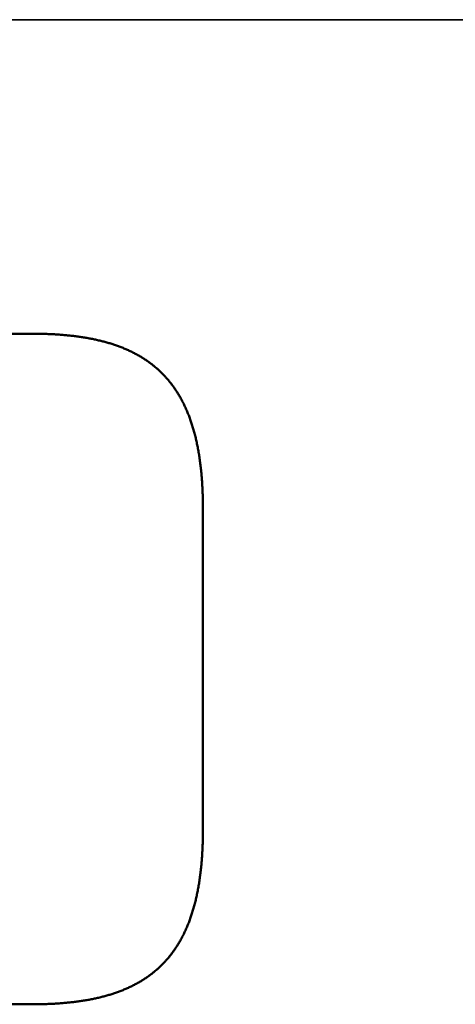
# Model space of a CAD drawing. Units: millimetres. Extents: x 0 to 17555, y -308 to 4450.
# Drawn here: x 2378 to 2393, y 3925 to 3958 of the extents above; entities that cross this region are included whole.
import ezdxf

# ---------------------------------------------------------------- set-up
doc = ezdxf.new("R2010")
doc.units = ezdxf.units.MM
doc.header["$LTSCALE"] = 5
for name, color, linetype, lineweight in [('Bemaßung (ISO)', 7, 'Continuous', 25), ('Sichtbar (ISO)', 7, 'Continuous', 50), ('Sichtbar schmal (ISO)', 7, 'Continuous', 35)]:
    doc.layers.add(name, color=color, linetype=linetype, lineweight=lineweight)
doc.styles.add('Notiztext (DIN)', font='arial.ttf')
doc.dimstyles.new('Standard (DIN)', dxfattribs={"dimscale": 5, "dimtxt": 3.5, "dimasz": 2.5, "dimexe": 1, "dimexo": 0, "dimgap": 0.5, "dimtad": 1, "dimrnd": 1e-08, "dimtxsty": 'Notiztext (DIN)', "dimcen": 0.09, "dimdle": 10, "dimclrd": 256, "dimclre": 256, "dimclrt": 256, "dimadec": 0, "dimazin": 2, "dimtfac": 0.714286, "dimtmove": 0, "dimatfit": 3, "dimfxl": 1, "dimtolj": 1, "dimlwd": -1, "dimlwe": -1, "dimarcsym": 0})

# ---------------------------------------------------------------- blocks, each defined once
blk = doc.blocks.new('*D32')
at = {"layer": 'Bemaßung (ISO)', "transparency": 16777216}
for p, q in [((2149.625, 3948.771), (2149.625, 4053.667)), ((3649.625, 3950.701), (3649.625, 4053.667)), ((2162.125, 4048.667), (3637.125, 4048.667))]:
    blk.add_line(p, q, dxfattribs=at)
for points in [[(2162.125, 4050.751), (2162.125, 4046.584), (2149.625, 4048.667)], [(3637.125, 4050.751), (3637.125, 4046.584), (3649.625, 4048.667)]]:
    blk.add_solid(points, dxfattribs=at)
at = {"layer": 'Defpoints', "color": 0, "transparency": 16777216}
for p in [(3649.625, 4048.667), (3649.625, 3950.701), (2149.625, 3948.771)]:
    blk.add_point(p, dxfattribs=at)
at = {"layer": 'Bemaßung (ISO)', "transparency": 16777216, "insert": (2874.348, 4060.102), "char_height": 17.5, "attachment_point": 4, "style": 'Notiztext (DIN)'}
blk.add_mtext('\\A1;1500', dxfattribs=at)

msp = doc.modelspace()

# ---------------------------------------------------------------- linework, layer by layer
at = {"layer": 'Sichtbar (ISO)'}
for p, q in [((2364.595, 3947.167), (2378.863, 3947.167)), ((2378.863, 3947.167), (2378.908, 3947.167)), ((2378.908, 3947.167), (2378.952, 3947.167)), ((2378.952, 3947.167), (2378.996, 3947.167)), ((2378.996, 3947.167), (2379.04, 3947.166)), ((2379.04, 3947.166), (2379.084, 3947.166)), ((2379.084, 3947.166), (2379.127, 3947.165)), ((2379.127, 3947.165), (2379.17, 3947.164)), ((2379.17, 3947.164), (2379.214, 3947.163)), ((2379.214, 3947.163), (2379.257, 3947.162)), ((2379.257, 3947.162), (2379.3, 3947.161)), ((2379.3, 3947.161), (2379.342, 3947.16)), ((2379.342, 3947.16), (2379.385, 3947.158)), ((2379.385, 3947.158), (2379.427, 3947.156)), ((2379.427, 3947.156), (2379.469, 3947.155)), ((2379.469, 3947.155), (2379.512, 3947.153)), ((2379.512, 3947.153), (2379.553, 3947.151)), ((2379.553, 3947.151), (2379.595, 3947.149)), ((2379.595, 3947.149), (2379.637, 3947.146)), ((2379.637, 3947.146), (2379.678, 3947.144)), ((2379.678, 3947.144), (2379.719, 3947.141)), ((2379.719, 3947.141), (2379.76, 3947.139)), ((2379.76, 3947.139), (2379.801, 3947.136)), ((2379.801, 3947.136), (2379.842, 3947.133)), ((2379.842, 3947.133), (2379.882, 3947.13)), ((2379.882, 3947.13), (2379.923, 3947.126)), ((2379.923, 3947.126), (2379.963, 3947.123)), ((2379.963, 3947.123), (2380.003, 3947.12)), ((2380.003, 3947.12), (2380.043, 3947.116)), ((2380.043, 3947.116), (2380.082, 3947.112)), ((2380.082, 3947.112), (2380.122, 3947.108)), ((2380.122, 3947.108), (2380.161, 3947.104)), ((2380.161, 3947.104), (2380.2, 3947.1)), ((2380.2, 3947.1), (2380.239, 3947.095)), ((2380.239, 3947.095), (2380.278, 3947.091)), ((2380.278, 3947.091), (2380.317, 3947.086)), ((2380.317, 3947.086), (2380.355, 3947.081)), ((2380.355, 3947.081), (2380.394, 3947.076)), ((2380.394, 3947.076), (2380.432, 3947.071)), ((2380.432, 3947.071), (2380.47, 3947.066)), ((2380.47, 3947.066), (2380.508, 3947.06)), ((2380.508, 3947.06), (2380.545, 3947.055)), ((2380.545, 3947.055), (2380.583, 3947.049)), ((2380.583, 3947.049), (2380.62, 3947.043)), ((2380.62, 3947.043), (2380.657, 3947.037)), ((2380.657, 3947.037), (2380.694, 3947.031)), ((2380.694, 3947.031), (2380.731, 3947.024)), ((2380.731, 3947.024), (2380.768, 3947.018)), ((2380.768, 3947.018), (2380.804, 3947.011)), ((2380.804, 3947.011), (2380.841, 3947.004)), ((2380.841, 3947.004), (2380.877, 3946.997)), ((2380.877, 3946.997), (2380.913, 3946.99)), ((2380.913, 3946.99), (2380.948, 3946.983)), ((2380.948, 3946.983), (2380.984, 3946.976)), ((2380.984, 3946.976), (2381.019, 3946.968)), ((2381.019, 3946.968), (2381.055, 3946.96)), ((2381.055, 3946.96), (2381.09, 3946.952)), ((2381.09, 3946.952), (2381.125, 3946.944)), ((2381.125, 3946.944), (2381.16, 3946.936)), ((2381.16, 3946.936), (2381.194, 3946.928)), ((2381.194, 3946.928), (2381.229, 3946.919)), ((2381.229, 3946.919), (2381.263, 3946.91)), ((2381.263, 3946.91), (2381.297, 3946.901)), ((2381.297, 3946.901), (2381.331, 3946.892)), ((2381.331, 3946.892), (2381.365, 3946.883)), ((2381.365, 3946.883), (2381.398, 3946.874)), ((2381.398, 3946.874), (2381.432, 3946.864)), ((2381.432, 3946.864), (2381.465, 3946.854)), ((2381.465, 3946.854), (2381.498, 3946.845)), ((2381.498, 3946.845), (2381.531, 3946.835)), ((2381.531, 3946.835), (2381.563, 3946.824)), ((2381.563, 3946.824), (2381.596, 3946.814)), ((2381.596, 3946.814), (2381.628, 3946.803)), ((2381.628, 3946.803), (2381.661, 3946.793)), ((2381.661, 3946.793), (2381.693, 3946.782)), ((2381.693, 3946.782), (2381.725, 3946.771)), ((2381.725, 3946.771), (2381.756, 3946.759)), ((2381.756, 3946.759), (2381.788, 3946.748)), ((2381.788, 3946.748), (2381.819, 3946.736)), ((2381.819, 3946.736), (2381.85, 3946.725)), ((2381.85, 3946.725), (2381.881, 3946.713)), ((2381.881, 3946.713), (2381.912, 3946.7)), ((2381.912, 3946.7), (2381.943, 3946.688)), ((2381.943, 3946.688), (2381.973, 3946.676)), ((2381.973, 3946.676), (2382.004, 3946.663)), ((2382.004, 3946.663), (2382.034, 3946.65)), ((2382.034, 3946.65), (2382.064, 3946.637)), ((2382.064, 3946.637), (2382.094, 3946.624)), ((2382.094, 3946.624), (2382.123, 3946.611)), ((2382.123, 3946.611), (2382.153, 3946.597)), ((2382.153, 3946.597), (2382.182, 3946.583)), ((2382.182, 3946.583), (2382.211, 3946.569)), ((2382.211, 3946.569), (2382.24, 3946.555)), ((2382.24, 3946.555), (2382.269, 3946.541)), ((2382.269, 3946.541), (2382.297, 3946.527)), ((2382.297, 3946.527), (2382.326, 3946.512)), ((2382.326, 3946.512), (2382.354, 3946.497)), ((2382.354, 3946.497), (2382.382, 3946.482)), ((2382.382, 3946.482), (2382.41, 3946.467)), ((2382.41, 3946.467), (2382.438, 3946.452)), ((2382.438, 3946.452), (2382.465, 3946.436)), ((2382.465, 3946.436), (2382.493, 3946.42)), ((2382.493, 3946.42), (2382.52, 3946.404)), ((2382.52, 3946.404), (2382.547, 3946.388)), ((2382.547, 3946.388), (2382.574, 3946.372)), ((2382.574, 3946.372), (2382.601, 3946.355)), ((2382.601, 3946.355), (2382.627, 3946.339)), ((2382.627, 3946.339), (2382.654, 3946.322)), ((2382.654, 3946.322), (2382.68, 3946.305)), ((2382.68, 3946.305), (2382.706, 3946.287)), ((2382.706, 3946.287), (2382.732, 3946.27)), ((2382.732, 3946.27), (2382.757, 3946.252)), ((2382.757, 3946.252), (2382.783, 3946.234)), ((2382.783, 3946.234), (2382.808, 3946.216)), ((2382.808, 3946.216), (2382.833, 3946.198)), ((2382.833, 3946.198), (2382.858, 3946.18)), ((2382.858, 3946.18), (2382.883, 3946.161)), ((2382.883, 3946.161), (2382.908, 3946.142)), ((2382.908, 3946.142), (2382.932, 3946.123)), ((2382.932, 3946.123), (2382.956, 3946.104)), ((2382.956, 3946.104), (2382.981, 3946.084)), ((2382.981, 3946.084), (2383.005, 3946.065)), ((2383.005, 3946.065), (2383.028, 3946.045)), ((2383.028, 3946.045), (2383.052, 3946.025)), ((2383.052, 3946.025), (2383.075, 3946.004)), ((2383.075, 3946.004), (2383.099, 3945.984)), ((2383.099, 3945.984), (2383.122, 3945.963)), ((2383.122, 3945.963), (2383.145, 3945.942)), ((2383.145, 3945.942), (2383.167, 3945.921)), ((2383.167, 3945.921), (2383.19, 3945.9)), ((2383.19, 3945.9), (2383.212, 3945.879)), ((2383.212, 3945.879), (2383.234, 3945.857)), ((2383.234, 3945.857), (2383.256, 3945.835)), ((2383.256, 3945.835), (2383.278, 3945.813)), ((2383.278, 3945.813), (2383.3, 3945.791)), ((2383.3, 3945.791), (2383.321, 3945.768)), ((2383.321, 3945.768), (2383.343, 3945.745)), ((2383.343, 3945.745), (2383.364, 3945.722)), ((2383.364, 3945.722), (2383.385, 3945.699)), ((2383.385, 3945.699), (2383.406, 3945.676)), ((2383.406, 3945.676), (2383.426, 3945.652)), ((2383.426, 3945.652), (2383.447, 3945.629)), ((2383.447, 3945.629), (2383.467, 3945.605)), ((2383.467, 3945.605), (2383.487, 3945.58)), ((2383.487, 3945.58), (2383.507, 3945.556)), ((2383.507, 3945.556), (2383.527, 3945.531)), ((2383.527, 3945.531), (2383.547, 3945.506)), ((2383.547, 3945.506), (2383.566, 3945.481)), ((2383.566, 3945.481), (2383.585, 3945.456)), ((2383.585, 3945.456), (2383.604, 3945.431)), ((2383.604, 3945.431), (2383.623, 3945.405)), ((2383.623, 3945.405), (2383.642, 3945.379)), ((2383.642, 3945.379), (2383.66, 3945.353)), ((2383.66, 3945.353), (2383.679, 3945.326)), ((2383.679, 3945.326), (2383.697, 3945.3)), ((2383.697, 3945.3), (2383.715, 3945.273)), ((2383.715, 3945.273), (2383.733, 3945.246)), ((2383.733, 3945.246), (2383.751, 3945.219)), ((2383.751, 3945.219), (2383.768, 3945.191)), ((2383.768, 3945.191), (2383.785, 3945.163)), ((2383.785, 3945.163), (2383.803, 3945.135)), ((2383.803, 3945.135), (2383.82, 3945.107)), ((2383.82, 3945.107), (2383.836, 3945.079)), ((2383.836, 3945.079), (2383.853, 3945.05)), ((2383.853, 3945.05), (2383.869, 3945.021)), ((2383.869, 3945.021), (2383.886, 3944.992)), ((2383.886, 3944.992), (2383.902, 3944.963)), ((2383.902, 3944.963), (2383.918, 3944.933)), ((2383.918, 3944.933), (2383.933, 3944.904)), ((2383.933, 3944.904), (2383.949, 3944.874)), ((2383.949, 3944.874), (2383.964, 3944.843)), ((2383.964, 3944.843), (2383.98, 3944.813)), ((2383.98, 3944.813), (2383.995, 3944.782)), ((2383.995, 3944.782), (2384.009, 3944.751)), ((2384.009, 3944.751), (2384.024, 3944.72)), ((2384.024, 3944.72), (2384.039, 3944.689)), ((2384.039, 3944.689), (2384.053, 3944.657)), ((2384.053, 3944.657), (2384.067, 3944.625)), ((2384.067, 3944.625), (2384.081, 3944.593)), ((2384.081, 3944.593), (2384.095, 3944.561)), ((2384.095, 3944.561), (2384.109, 3944.528)), ((2384.109, 3944.528), (2384.122, 3944.495)), ((2384.122, 3944.495), (2384.135, 3944.462)), ((2384.135, 3944.462), (2384.148, 3944.429)), ((2384.148, 3944.429), (2384.161, 3944.395)), ((2384.161, 3944.395), (2384.174, 3944.362)), ((2384.174, 3944.362), (2384.187, 3944.328)), ((2384.187, 3944.328), (2384.199, 3944.293)), ((2384.199, 3944.293), (2384.211, 3944.259)), ((2384.211, 3944.259), (2384.223, 3944.224)), ((2384.223, 3944.224), (2384.235, 3944.189)), ((2384.235, 3944.189), (2384.247, 3944.154)), ((2384.247, 3944.154), (2384.258, 3944.118)), ((2384.258, 3944.118), (2384.27, 3944.083)), ((2384.27, 3944.083), (2384.281, 3944.047)), ((2384.281, 3944.047), (2384.292, 3944.011)), ((2384.292, 3944.011), (2384.303, 3943.974)), ((2384.303, 3943.974), (2384.313, 3943.937)), ((2384.313, 3943.937), (2384.324, 3943.9)), ((2384.324, 3943.9), (2384.334, 3943.863)), ((2384.334, 3943.863), (2384.344, 3943.826)), ((2384.344, 3943.826), (2384.354, 3943.788)), ((2384.354, 3943.788), (2384.364, 3943.75)), ((2384.364, 3943.75), (2384.373, 3943.712)), ((2384.373, 3943.712), (2384.383, 3943.673)), ((2384.383, 3943.673), (2384.392, 3943.635)), ((2384.392, 3943.635), (2384.401, 3943.596)), ((2384.401, 3943.596), (2384.41, 3943.557)), ((2384.41, 3943.557), (2384.418, 3943.517)), ((2384.418, 3943.517), (2384.427, 3943.477)), ((2384.427, 3943.477), (2384.435, 3943.437)), ((2384.435, 3943.437), (2384.443, 3943.397)), ((2384.443, 3943.397), (2384.451, 3943.357)), ((2384.451, 3943.357), (2384.459, 3943.316)), ((2384.459, 3943.316), (2384.467, 3943.275)), ((2384.467, 3943.275), (2384.474, 3943.234)), ((2384.474, 3943.234), (2384.481, 3943.192)), ((2384.481, 3943.192), (2384.488, 3943.15)), ((2384.488, 3943.15), (2384.495, 3943.108)), ((2384.495, 3943.108), (2384.502, 3943.066)), ((2384.502, 3943.066), (2384.509, 3943.023)), ((2384.509, 3943.023), (2384.515, 3942.981)), ((2384.515, 3942.981), (2384.521, 3942.937)), ((2384.521, 3942.937), (2384.527, 3942.894)), ((2384.527, 3942.894), (2384.533, 3942.85)), ((2384.533, 3942.85), (2384.539, 3942.806)), ((2384.539, 3942.806), (2384.544, 3942.762)), ((2384.544, 3942.762), (2384.549, 3942.718)), ((2384.549, 3942.718), (2384.554, 3942.673)), ((2384.554, 3942.673), (2384.559, 3942.628)), ((2384.559, 3942.628), (2384.564, 3942.583)), ((2384.564, 3942.583), (2384.569, 3942.537)), ((2384.569, 3942.537), (2384.573, 3942.492)), ((2384.573, 3942.492), (2384.577, 3942.446)), ((2384.577, 3942.446), (2384.581, 3942.399)), ((2384.581, 3942.399), (2384.585, 3942.353)), ((2384.585, 3942.353), (2384.589, 3942.306)), ((2384.589, 3942.306), (2384.592, 3942.259)), ((2384.592, 3942.259), (2384.596, 3942.211)), ((2384.596, 3942.211), (2384.599, 3942.164)), ((2384.599, 3942.164), (2384.602, 3942.116)), ((2384.602, 3942.116), (2384.605, 3942.068)), ((2384.605, 3942.068), (2384.607, 3942.019)), ((2384.607, 3942.019), (2384.61, 3941.97)), ((2384.61, 3941.97), (2384.612, 3941.921)), ((2384.612, 3941.921), (2384.614, 3941.872)), ((2384.614, 3941.872), (2384.616, 3941.822)), ((2384.616, 3941.822), (2384.618, 3941.772)), ((2384.618, 3941.772), (2384.619, 3941.722)), ((2384.619, 3941.722), (2384.62, 3941.672)), ((2384.62, 3941.672), (2384.622, 3941.621)), ((2384.622, 3941.621), (2384.623, 3941.57)), ((2384.623, 3941.57), (2384.623, 3941.519)), ((2384.623, 3941.519), (2384.624, 3941.467)), ((2384.624, 3941.467), (2384.625, 3941.415)), ((2384.625, 3941.415), (2384.625, 3941.363)), ((2384.625, 3941.363), (2384.625, 3941.311)), ((2384.625, 3941.311), (2384.625, 3930.524)), ((2384.625, 3930.524), (2384.625, 3930.472)), ((2384.62, 3930.163), (2384.619, 3930.112)), ((2384.622, 3930.214), (2384.62, 3930.163)), ((2384.623, 3930.265), (2384.622, 3930.214)), ((2384.624, 3930.368), (2384.623, 3930.316)), ((2384.623, 3930.316), (2384.623, 3930.265)), ((2384.625, 3930.419), (2384.624, 3930.368)), ((2384.625, 3930.472), (2384.625, 3930.419)), ((2384.61, 3929.864), (2384.607, 3929.816)), ((2384.612, 3929.913), (2384.61, 3929.864)), ((2384.614, 3929.963), (2384.612, 3929.913)), ((2384.616, 3930.012), (2384.614, 3929.963)), ((2384.618, 3930.062), (2384.616, 3930.012)), ((2384.619, 3930.112), (2384.618, 3930.062)), ((2384.589, 3929.529), (2384.585, 3929.482)), ((2384.592, 3929.576), (2384.589, 3929.529)), ((2384.596, 3929.623), (2384.592, 3929.576)), ((2384.599, 3929.671), (2384.596, 3929.623)), ((2384.602, 3929.719), (2384.599, 3929.671)), ((2384.605, 3929.767), (2384.602, 3929.719)), ((2384.607, 3929.816), (2384.605, 3929.767)), ((2384.559, 3929.206), (2384.554, 3929.161)), ((2384.564, 3929.252), (2384.559, 3929.206)), ((2384.569, 3929.297), (2384.564, 3929.252)), ((2384.573, 3929.343), (2384.569, 3929.297)), ((2384.577, 3929.389), (2384.573, 3929.343)), ((2384.581, 3929.435), (2384.577, 3929.389)), ((2384.585, 3929.482), (2384.581, 3929.435)), ((2384.515, 3928.854), (2384.509, 3928.811)), ((2384.521, 3928.897), (2384.515, 3928.854)), ((2384.527, 3928.941), (2384.521, 3928.897)), ((2384.533, 3928.984), (2384.527, 3928.941)), ((2384.539, 3929.028), (2384.533, 3928.984)), ((2384.544, 3929.072), (2384.539, 3929.028)), ((2384.549, 3929.117), (2384.544, 3929.072)), ((2384.554, 3929.161), (2384.549, 3929.117)), ((2384.459, 3928.519), (2384.451, 3928.478)), ((2384.467, 3928.56), (2384.459, 3928.519)), ((2384.474, 3928.601), (2384.467, 3928.56)), ((2384.481, 3928.643), (2384.474, 3928.601)), ((2384.488, 3928.684), (2384.481, 3928.643)), ((2384.495, 3928.726), (2384.488, 3928.684)), ((2384.502, 3928.769), (2384.495, 3928.726)), ((2384.509, 3928.811), (2384.502, 3928.769)), ((2384.392, 3928.2), (2384.383, 3928.161)), ((2384.401, 3928.239), (2384.392, 3928.2)), ((2384.41, 3928.278), (2384.401, 3928.239)), ((2384.418, 3928.318), (2384.41, 3928.278)), ((2384.427, 3928.357), (2384.418, 3928.318)), ((2384.435, 3928.397), (2384.427, 3928.357)), ((2384.443, 3928.437), (2384.435, 3928.397)), ((2384.451, 3928.478), (2384.443, 3928.437)), ((2384.303, 3927.861), (2384.292, 3927.824)), ((2384.313, 3927.897), (2384.303, 3927.861)), ((2384.324, 3927.934), (2384.313, 3927.897)), ((2384.334, 3927.971), (2384.324, 3927.934)), ((2384.344, 3928.009), (2384.334, 3927.971)), ((2384.354, 3928.047), (2384.344, 3928.009)), ((2384.364, 3928.085), (2384.354, 3928.047)), ((2384.373, 3928.123), (2384.364, 3928.085)), ((2384.383, 3928.161), (2384.373, 3928.123)), ((2384.199, 3927.541), (2384.187, 3927.507)), ((2384.211, 3927.576), (2384.199, 3927.541)), ((2384.223, 3927.611), (2384.211, 3927.576)), ((2384.235, 3927.645), (2384.223, 3927.611)), ((2384.247, 3927.681), (2384.235, 3927.645)), ((2384.258, 3927.716), (2384.247, 3927.681)), ((2384.27, 3927.752), (2384.258, 3927.716)), ((2384.281, 3927.788), (2384.27, 3927.752)), ((2384.292, 3927.824), (2384.281, 3927.788)), ((2384.067, 3927.21), (2384.053, 3927.178)), ((2384.081, 3927.242), (2384.067, 3927.21)), ((2384.095, 3927.274), (2384.081, 3927.242)), ((2384.109, 3927.307), (2384.095, 3927.274)), ((2384.122, 3927.339), (2384.109, 3927.307)), ((2384.135, 3927.372), (2384.122, 3927.339)), ((2384.148, 3927.406), (2384.135, 3927.372)), ((2384.161, 3927.439), (2384.148, 3927.406)), ((2384.174, 3927.473), (2384.161, 3927.439)), ((2384.187, 3927.507), (2384.174, 3927.473)), ((2383.902, 3926.872), (2383.886, 3926.843)), ((2383.918, 3926.901), (2383.902, 3926.872)), ((2383.933, 3926.931), (2383.918, 3926.901)), ((2383.949, 3926.961), (2383.933, 3926.931)), ((2383.964, 3926.991), (2383.949, 3926.961)), ((2383.98, 3927.022), (2383.964, 3926.991)), ((2383.995, 3927.053), (2383.98, 3927.022)), ((2384.009, 3927.083), (2383.995, 3927.053)), ((2384.024, 3927.115), (2384.009, 3927.083)), ((2384.039, 3927.146), (2384.024, 3927.115)), ((2384.053, 3927.178), (2384.039, 3927.146)), ((2383.697, 3926.535), (2383.679, 3926.508)), ((2383.715, 3926.562), (2383.697, 3926.535)), ((2383.733, 3926.589), (2383.715, 3926.562)), ((2383.751, 3926.616), (2383.733, 3926.589)), ((2383.768, 3926.644), (2383.751, 3926.616)), ((2383.785, 3926.671), (2383.768, 3926.644)), ((2383.803, 3926.699), (2383.785, 3926.671)), ((2383.82, 3926.728), (2383.803, 3926.699)), ((2383.836, 3926.756), (2383.82, 3926.728)), ((2383.853, 3926.785), (2383.836, 3926.756)), ((2383.869, 3926.813), (2383.853, 3926.785)), ((2383.886, 3926.843), (2383.869, 3926.813)), ((2383.447, 3926.206), (2383.426, 3926.182)), ((2383.467, 3926.23), (2383.447, 3926.206)), ((2383.487, 3926.254), (2383.467, 3926.23)), ((2383.507, 3926.279), (2383.487, 3926.254)), ((2383.527, 3926.303), (2383.507, 3926.279)), ((2383.547, 3926.328), (2383.527, 3926.303)), ((2383.566, 3926.353), (2383.547, 3926.328)), ((2383.585, 3926.379), (2383.566, 3926.353)), ((2383.604, 3926.404), (2383.585, 3926.379)), ((2383.623, 3926.43), (2383.604, 3926.404)), ((2383.642, 3926.456), (2383.623, 3926.43)), ((2383.66, 3926.482), (2383.642, 3926.456)), ((2383.679, 3926.508), (2383.66, 3926.482)), ((2383.122, 3925.871), (2383.099, 3925.851)), ((2383.145, 3925.892), (2383.122, 3925.871)), ((2383.167, 3925.913), (2383.145, 3925.892)), ((2383.19, 3925.935), (2383.167, 3925.913)), ((2383.212, 3925.956), (2383.19, 3925.935)), ((2383.234, 3925.978), (2383.212, 3925.956)), ((2383.256, 3926), (2383.234, 3925.978)), ((2383.278, 3926.022), (2383.256, 3926)), ((2383.3, 3926.044), (2383.278, 3926.022)), ((2383.321, 3926.067), (2383.3, 3926.044)), ((2383.343, 3926.089), (2383.321, 3926.067)), ((2383.364, 3926.112), (2383.343, 3926.089)), ((2383.385, 3926.135), (2383.364, 3926.112)), ((2383.406, 3926.159), (2383.385, 3926.135)), ((2383.426, 3926.182), (2383.406, 3926.159)), ((2382.706, 3925.547), (2382.68, 3925.53)), ((2382.732, 3925.565), (2382.706, 3925.547)), ((2382.757, 3925.583), (2382.732, 3925.565)), ((2382.783, 3925.6), (2382.757, 3925.583)), ((2382.808, 3925.618), (2382.783, 3925.6)), ((2382.833, 3925.637), (2382.808, 3925.618)), ((2382.858, 3925.655), (2382.833, 3925.637)), ((2382.883, 3925.674), (2382.858, 3925.655)), ((2382.908, 3925.693), (2382.883, 3925.674)), ((2382.932, 3925.712), (2382.908, 3925.693)), ((2382.956, 3925.731), (2382.932, 3925.712)), ((2382.981, 3925.75), (2382.956, 3925.731)), ((2383.005, 3925.77), (2382.981, 3925.75)), ((2383.028, 3925.79), (2383.005, 3925.77)), ((2383.052, 3925.81), (2383.028, 3925.79)), ((2383.075, 3925.83), (2383.052, 3925.81)), ((2383.099, 3925.851), (2383.075, 3925.83)), ((2382.094, 3925.211), (2382.064, 3925.198)), ((2382.123, 3925.224), (2382.094, 3925.211)), ((2382.153, 3925.238), (2382.123, 3925.224)), ((2382.182, 3925.251), (2382.153, 3925.238)), ((2382.211, 3925.265), (2382.182, 3925.251)), ((2382.24, 3925.279), (2382.211, 3925.265)), ((2382.269, 3925.294), (2382.24, 3925.279)), ((2382.297, 3925.308), (2382.269, 3925.294)), ((2382.326, 3925.323), (2382.297, 3925.308)), ((2382.354, 3925.338), (2382.326, 3925.323)), ((2382.382, 3925.353), (2382.354, 3925.338)), ((2382.41, 3925.368), (2382.382, 3925.353)), ((2382.438, 3925.383), (2382.41, 3925.368)), ((2382.465, 3925.399), (2382.438, 3925.383)), ((2382.493, 3925.414), (2382.465, 3925.399)), ((2382.52, 3925.43), (2382.493, 3925.414)), ((2382.547, 3925.447), (2382.52, 3925.43)), ((2382.574, 3925.463), (2382.547, 3925.447)), ((2382.601, 3925.479), (2382.574, 3925.463)), ((2382.627, 3925.496), (2382.601, 3925.479)), ((2382.654, 3925.513), (2382.627, 3925.496)), ((2382.68, 3925.53), (2382.654, 3925.513)), ((2381.09, 3924.882), (2381.055, 3924.874)), ((2381.125, 3924.89), (2381.09, 3924.882)), ((2381.16, 3924.899), (2381.125, 3924.89)), ((2381.194, 3924.907), (2381.16, 3924.899)), ((2381.229, 3924.916), (2381.194, 3924.907)), ((2381.263, 3924.924), (2381.229, 3924.916)), ((2381.297, 3924.933), (2381.263, 3924.924)), ((2381.331, 3924.942), (2381.297, 3924.933)), ((2381.365, 3924.952), (2381.331, 3924.942)), ((2381.398, 3924.961), (2381.365, 3924.952)), ((2381.432, 3924.971), (2381.398, 3924.961)), ((2381.465, 3924.98), (2381.432, 3924.971)), ((2381.498, 3924.99), (2381.465, 3924.98)), ((2381.531, 3925), (2381.498, 3924.99)), ((2381.563, 3925.01), (2381.531, 3925)), ((2381.596, 3925.021), (2381.563, 3925.01)), ((2381.628, 3925.031), (2381.596, 3925.021)), ((2381.661, 3925.042), (2381.628, 3925.031)), ((2381.693, 3925.053), (2381.661, 3925.042)), ((2381.725, 3925.064), (2381.693, 3925.053)), ((2381.756, 3925.075), (2381.725, 3925.064)), ((2381.788, 3925.087), (2381.756, 3925.075)), ((2381.819, 3925.098), (2381.788, 3925.087)), ((2381.85, 3925.11), (2381.819, 3925.098)), ((2381.881, 3925.122), (2381.85, 3925.11)), ((2381.912, 3925.134), (2381.881, 3925.122)), ((2381.943, 3925.147), (2381.912, 3925.134)), ((2381.973, 3925.159), (2381.943, 3925.147)), ((2382.004, 3925.172), (2381.973, 3925.159)), ((2382.034, 3925.184), (2382.004, 3925.172)), ((2382.064, 3925.198), (2382.034, 3925.184)), ((2378.863, 3924.667), (2364.595, 3924.667)), ((2378.908, 3924.667), (2378.863, 3924.667)), ((2378.952, 3924.668), (2378.908, 3924.667)), ((2378.996, 3924.668), (2378.952, 3924.668)), ((2379.04, 3924.668), (2378.996, 3924.668)), ((2379.084, 3924.669), (2379.04, 3924.668)), ((2379.127, 3924.67), (2379.084, 3924.669)), ((2379.17, 3924.671), (2379.127, 3924.67)), ((2379.214, 3924.671), (2379.17, 3924.671)), ((2379.257, 3924.673), (2379.214, 3924.671)), ((2379.3, 3924.674), (2379.257, 3924.673)), ((2379.342, 3924.675), (2379.3, 3924.674)), ((2379.385, 3924.677), (2379.342, 3924.675)), ((2379.427, 3924.678), (2379.385, 3924.677)), ((2379.469, 3924.68), (2379.427, 3924.678)), ((2379.512, 3924.682), (2379.469, 3924.68)), ((2379.553, 3924.684), (2379.512, 3924.682)), ((2379.595, 3924.686), (2379.553, 3924.684)), ((2379.637, 3924.688), (2379.595, 3924.686)), ((2379.678, 3924.691), (2379.637, 3924.688)), ((2379.719, 3924.693), (2379.678, 3924.691)), ((2379.76, 3924.696), (2379.719, 3924.693)), ((2379.801, 3924.699), (2379.76, 3924.696)), ((2379.842, 3924.702), (2379.801, 3924.699)), ((2379.882, 3924.705), (2379.842, 3924.702)), ((2379.923, 3924.708), (2379.882, 3924.705)), ((2379.963, 3924.712), (2379.923, 3924.708)), ((2380.003, 3924.715), (2379.963, 3924.712)), ((2380.043, 3924.719), (2380.003, 3924.715)), ((2380.082, 3924.723), (2380.043, 3924.719)), ((2380.122, 3924.727), (2380.082, 3924.723)), ((2380.161, 3924.731), (2380.122, 3924.727)), ((2380.2, 3924.735), (2380.161, 3924.731)), ((2380.239, 3924.739), (2380.2, 3924.735)), ((2380.278, 3924.744), (2380.239, 3924.739)), ((2380.317, 3924.749), (2380.278, 3924.744)), ((2380.355, 3924.754), (2380.317, 3924.749)), ((2380.394, 3924.759), (2380.355, 3924.754)), ((2380.432, 3924.764), (2380.394, 3924.759)), ((2380.47, 3924.769), (2380.432, 3924.764)), ((2380.508, 3924.774), (2380.47, 3924.769)), ((2380.545, 3924.78), (2380.508, 3924.774)), ((2380.583, 3924.786), (2380.545, 3924.78)), ((2380.62, 3924.792), (2380.583, 3924.786)), ((2380.657, 3924.798), (2380.62, 3924.792)), ((2380.694, 3924.804), (2380.657, 3924.798)), ((2380.731, 3924.81), (2380.694, 3924.804)), ((2380.768, 3924.817), (2380.731, 3924.81)), ((2380.804, 3924.823), (2380.768, 3924.817)), ((2380.841, 3924.83), (2380.804, 3924.823)), ((2380.877, 3924.837), (2380.841, 3924.83)), ((2380.913, 3924.844), (2380.877, 3924.837)), ((2380.948, 3924.852), (2380.913, 3924.844)), ((2380.984, 3924.859), (2380.948, 3924.852)), ((2381.019, 3924.867), (2380.984, 3924.859)), ((2381.055, 3924.874), (2381.019, 3924.867))]:
    msp.add_line(p, q, dxfattribs=at)
at = {"layer": 'Sichtbar schmal (ISO)'}
msp.add_line((2150.125, 3957.702), (2649.125, 3957.702), dxfattribs=at)

# ---------------------------------------------------------------- dimensions: what is measured, and where the dimension line sits
at = {"layer": 'Bemaßung (ISO)'}
dim = msp.add_linear_dim(base=(3649.625, 4048.667), p1=(2149.625, 3948.771), p2=(3649.625, 3950.701), angle=180, dimstyle='Standard (DIN)', override={"dimgap": 0.5, "dimdec": 2, "dimtol": 0, "dimlim": 0, "dimtp": 0, "dimtm": 0, "dimtdec": 2, "dimtofl": 0, "dimatfit": 1}, dxfattribs=at)
dim.commit()
dim.dimension.update_dxf_attribs({"geometry": '*D32', "text_midpoint": (2899.625, 4048.667), "dimtype": 160})

doc.saveas('drawing.dxf')
